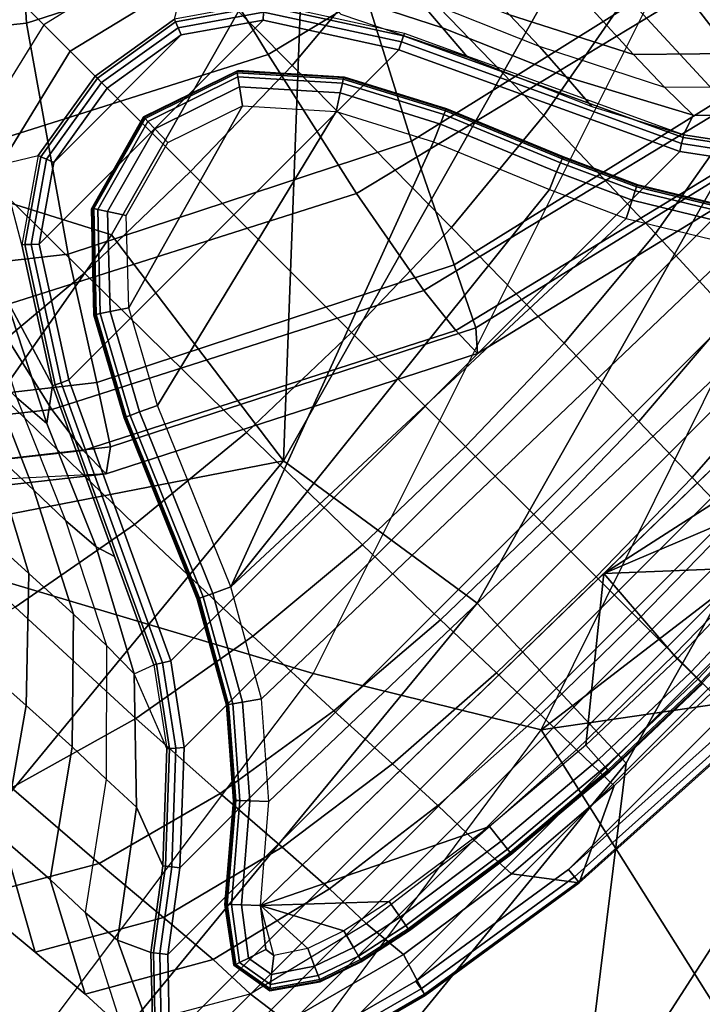
# Model space of a CAD drawing. Units: inches. Extents: x -21.6 to 13.9, y -16.3 to 16.3.
# Drawn here: x 10.7 to 11.5, y -11.9 to -10.8 of the extents above; entities that cross this region are included whole.
import ezdxf

# ---------------------------------------------------------------- set-up
doc = ezdxf.new("R2010")
doc.units = ezdxf.units.IN
doc.header["$MEASUREMENT"] = 0
for name, color, linetype in [('SEAT-BASE', 5, 'Continuous'), ('SEAT-CUSHION', 5, 'Continuous'), ('SEAT-GLIDE', 5, 'Continuous'), ('SEAT-OUTERSHELL', 5, 'Continuous'), ('SEAT-SHELL', 5, 'Continuous')]:
    doc.layers.add(name, color=color, linetype=linetype)

msp = doc.modelspace()

# ---------------------------------------------------------------- linework, layer by layer
at = {"layer": 'SEAT-BASE'}
for points in [[(10.9551, -10.4776, 2.8766), (10.8445, -10.6047, 2.8899), (11.0598, -10.8222, 2.7439), (11.1669, -10.694, 2.7306)], [(11.2637, -10.5581, 2.7048), (11.1669, -10.694, 2.7306), (11.3458, -10.8793, 2.5126), (11.4399, -10.7436, 2.4882)], [(10.8445, -10.6047, 2.8899), (10.727, -10.7257, 2.8934), (10.9442, -10.9429, 2.7472), (11.0598, -10.8222, 2.7439)], [(11.5194, -10.5999, 2.4486), (11.4399, -10.7436, 2.4882), (11.5664, -10.8808, 2.207), (11.6453, -10.7394, 2.1713)], [(10.7473, -10.746, 0.8753), (10.8769, -10.6648, 0.8883), (10.9071, -10.6957, 0.6704), (10.7775, -10.7762, 0.6601)], [(10.9071, -10.6957, 0.6704), (10.7775, -10.7762, 0.6601), (10.8074, -10.8061, 0.4074), (10.9364, -10.7271, 0.4128)], [(11.1669, -10.694, 2.7306), (11.0598, -10.8222, 2.7439), (11.2409, -11.0066, 2.5249), (11.3458, -10.8793, 2.5126)], [(11.2014, -10.7449, 0.7372), (11.0576, -10.6996, 0.7019), (11.0869, -10.7326, 0.429), (11.2308, -10.7796, 0.4468)], [(11.1686, -10.7107, 0.9731), (11.3067, -10.7648, 1.0233), (11.3411, -10.8006, 0.7753), (11.2014, -10.7449, 0.7372)], [(11.2619, -10.7164, 1.2782), (11.4013, -10.7589, 1.3438), (11.4478, -10.8099, 1.075), (11.3067, -10.7648, 1.0233)], [(10.8235, -11.0585, 2.7439), (10.9442, -10.9429, 2.7472), (10.727, -10.7257, 2.8934), (10.606, -10.8433, 2.8899)], [(10.9364, -10.7271, 0.4128), (10.8074, -10.8061, 0.4074), (10.8357, -10.8344, 0.1544), (10.9258, -10.7697, 0.1546)], [(11.2308, -10.7796, 0.4468), (11.0869, -10.7326, 0.429), (11.1149, -10.7641, 0.1558), (11.2589, -10.8129, 0.1561)], [(10.7775, -10.7762, 0.6601), (10.697, -10.9058, 0.6704), (10.6661, -10.8756, 0.8883), (10.7473, -10.746, 0.8753)], [(11.0275, -10.7512, 0.1553), (10.9258, -10.7697, 0.1546), (10.9272, -10.7728, 0.146), (11.0274, -10.7545, 0.1464)], [(11.1873, -10.7858, 0.156), (11.0275, -10.7512, 0.1553), (11.0274, -10.7545, 0.1464), (11.1863, -10.7887, 0.1468)], [(11.3411, -10.8006, 0.7753), (11.2014, -10.7449, 0.7372), (11.2308, -10.7796, 0.4468), (11.3713, -10.8354, 0.4659)], [(11.4399, -10.7436, 2.4882), (11.3458, -10.8793, 2.5126), (11.4728, -11.0136, 2.2289), (11.5664, -10.8808, 2.207)], [(11.0274, -10.7545, 0.1464), (10.9272, -10.7728, 0.146), (10.93, -10.7793, 0.14), (11.0272, -10.7616, 0.1401)], [(11.0272, -10.7616, 0.1401), (10.93, -10.7793, 0.14), (10.9336, -10.7875, 0.1378), (11.0269, -10.7708, 0.1378)], [(11.1839, -10.7955, 0.1402), (11.0272, -10.7616, 0.1401), (11.0269, -10.7708, 0.1378), (11.1809, -10.8044, 0.1378)], [(11.1863, -10.7887, 0.1468), (11.0274, -10.7545, 0.1464), (11.0272, -10.7616, 0.1401), (11.1839, -10.7955, 0.1402)], [(11.4013, -10.7589, 1.3438), (11.5516, -10.7558, 1.3979), (11.5987, -10.8083, 1.1164), (11.4478, -10.8099, 1.075)], [(10.7721, -11.0256, 0.1378), (10.8058, -11.18, 0.1378), (11.1809, -10.8044, 0.1378), (11.0269, -10.7708, 0.1378)], [(10.7887, -10.9325, 0.1378), (10.7721, -11.0256, 0.1378), (11.0269, -10.7708, 0.1378), (10.9336, -10.7875, 0.1378)], [(10.9258, -10.7697, 0.1546), (10.8357, -10.8344, 0.1544), (10.8382, -10.8369, 0.1459), (10.9272, -10.7728, 0.146)], [(10.9272, -10.7728, 0.146), (10.8382, -10.8369, 0.1459), (10.8431, -10.8418, 0.1399), (10.93, -10.7793, 0.14)], [(11.3067, -10.7648, 1.0233), (11.4478, -10.8099, 1.075), (11.4835, -10.8473, 0.8139), (11.3411, -10.8006, 0.7753)], [(10.7284, -10.9351, 0.4128), (10.8074, -10.8061, 0.4074), (10.7775, -10.7762, 0.6601), (10.697, -10.9058, 0.6704)], [(10.93, -10.7793, 0.14), (10.8431, -10.8418, 0.1399), (10.8495, -10.8482, 0.1378), (10.9336, -10.7875, 0.1378)], [(11.3713, -10.8354, 0.4659), (11.2308, -10.7796, 0.4468), (11.2589, -10.8129, 0.1561), (11.4003, -10.8691, 0.1562)], [(10.8495, -10.8482, 0.1378), (10.7887, -10.9325, 0.1378), (10.9336, -10.7875, 0.1378)], [(11.5025, -10.911, 0.1402), (11.1839, -10.7955, 0.1402), (11.1809, -10.8044, 0.1378), (11.5003, -10.9202, 0.1378)], [(11.5041, -10.9041, 0.1469), (11.1863, -10.7887, 0.1468), (11.1839, -10.7955, 0.1402), (11.5025, -10.911, 0.1402)], [(11.5048, -10.9011, 0.1563), (11.1873, -10.7858, 0.156), (11.1863, -10.7887, 0.1468), (11.5041, -10.9041, 0.1469)], [(10.7709, -10.9247, 0.1546), (10.8357, -10.8344, 0.1544), (10.8074, -10.8061, 0.4074), (10.7284, -10.9351, 0.4128)], [(10.8058, -11.18, 0.1378), (10.9216, -11.4994, 0.1378), (11.5003, -10.9202, 0.1378), (11.1809, -10.8044, 0.1378)], [(11.4835, -10.8473, 0.8139), (11.3411, -10.8006, 0.7753), (11.3713, -10.8354, 0.4659), (11.5157, -10.8789, 0.4852)], [(11.4478, -10.8099, 1.075), (11.5987, -10.8083, 1.1164), (11.6353, -10.847, 0.842), (11.4835, -10.8473, 0.8139)], [(11.0598, -10.8222, 2.7439), (10.9442, -10.9429, 2.7472), (11.1273, -11.126, 2.5279), (11.2409, -11.0066, 2.5249)], [(10.8357, -10.8344, 0.1544), (10.7709, -10.9247, 0.1546), (10.7741, -10.9261, 0.146), (10.8382, -10.8369, 0.1459)], [(10.8382, -10.8369, 0.1459), (10.7741, -10.9261, 0.146), (10.7805, -10.9289, 0.14), (10.8431, -10.8418, 0.1399)], [(11.5157, -10.8789, 0.4852), (11.3713, -10.8354, 0.4659), (11.4003, -10.8691, 0.1562), (11.5048, -10.9011, 0.1563)], [(10.6953, -11.1656, 2.7306), (10.8235, -11.0585, 2.7439), (10.606, -10.8433, 2.8899), (10.4789, -10.9538, 2.8766)], [(10.8431, -10.8418, 0.1399), (10.7805, -10.9289, 0.14), (10.7887, -10.9325, 0.1378), (10.8495, -10.8482, 0.1378)], [(11.6353, -10.847, 0.842), (11.4835, -10.8473, 0.8139), (11.5157, -10.8789, 0.4852), (11.6673, -10.8814, 0.4989)], [(11.3458, -10.8793, 2.5126), (11.2409, -11.0066, 2.5249), (11.3689, -11.1383, 2.2395), (11.4728, -11.0136, 2.2289)], [(11.5664, -10.8808, 2.207), (11.4728, -11.0136, 2.2289), (11.5576, -11.1057, 1.9138), (11.6517, -10.9767, 1.8947)], [(11.6673, -10.8814, 0.4989), (11.5157, -10.8789, 0.4852), (11.5048, -10.9011, 0.1563), (11.6009, -10.9159, 0.1561)], [(11.6007, -10.919, 0.1468), (11.5041, -10.9041, 0.1469), (11.5025, -10.911, 0.1402), (11.6002, -10.9261, 0.1402)], [(11.6009, -10.9159, 0.1561), (11.5048, -10.9011, 0.1563), (11.5041, -10.9041, 0.1469), (11.6007, -10.919, 0.1468)], [(10.9201, -11.9305, 0.1378), (11.9318, -10.9188, 0.1378), (11.8348, -10.9171, 0.1378), (10.9184, -11.8335, 0.1378)], [(10.9184, -11.8335, 0.1378), (11.8348, -10.9171, 0.1378), (11.7366, -10.9306, 0.1378), (10.932, -11.7349, 0.1378)], [(11.9526, -10.9381, 0.1378), (11.9318, -10.9188, 0.1378), (10.9201, -11.9305, 0.1378), (10.9394, -11.9513, 0.1378)], [(11.6002, -10.9261, 0.1402), (11.5025, -10.911, 0.1402), (11.5003, -10.9202, 0.1378), (11.5996, -10.9355, 0.1378)], [(10.7709, -10.9247, 0.1546), (10.7709, -10.9247, 0.1546), (10.7525, -11.0262, 0.1553), (10.7284, -10.9351, 0.4128)], [(10.7709, -10.9247, 0.1546), (10.7525, -11.0262, 0.1553), (10.7558, -11.0261, 0.1464), (10.7741, -10.9261, 0.146)], [(10.7741, -10.9261, 0.146), (10.7558, -11.0261, 0.1464), (10.7629, -11.0259, 0.1401), (10.7805, -10.9289, 0.14)], [(10.7805, -10.9289, 0.14), (10.7629, -11.0259, 0.1401), (10.7721, -11.0256, 0.1378), (10.7887, -10.9325, 0.1378)], [(11.5003, -10.9202, 0.1378), (10.9216, -11.4994, 0.1378), (10.9368, -11.5981, 0.1378), (11.5996, -10.9355, 0.1378)], [(10.9368, -11.5981, 0.1378), (10.932, -11.7349, 0.1378), (11.7366, -10.9306, 0.1378), (11.5996, -10.9355, 0.1378)], [(10.7873, -11.1864, 0.156), (10.7525, -11.0262, 0.1553), (10.7284, -10.9351, 0.4128), (10.7339, -11.0857, 0.429)], [(10.9775, -11.9547, 0.1378), (11.956, -10.9762, 0.1378), (11.9526, -10.9381, 0.1378), (10.9394, -11.9513, 0.1378)], [(11.0079, -11.2396, 2.5249), (11.1273, -11.126, 2.5279), (10.9442, -10.9429, 2.7472), (10.8235, -11.0585, 2.7439)], [(11.0237, -11.946, 0.1378), (11.9473, -11.0224, 0.1378), (11.956, -10.9762, 0.1378), (10.9775, -11.9547, 0.1378)], [(11.2409, -11.0066, 2.5249), (11.1273, -11.126, 2.5279), (11.2569, -11.2556, 2.2418), (11.3689, -11.1383, 2.2395)], [(11.4728, -11.0136, 2.2289), (11.3689, -11.1383, 2.2395), (11.454, -11.2271, 1.9226), (11.5576, -11.1057, 1.9138)], [(10.7525, -11.0262, 0.1553), (10.7873, -11.1864, 0.156), (10.7902, -11.1854, 0.1468), (10.7558, -11.0261, 0.1464)], [(10.7558, -11.0261, 0.1464), (10.7902, -11.1854, 0.1468), (10.7969, -11.1831, 0.1402), (10.7629, -11.0259, 0.1401)], [(10.7629, -11.0259, 0.1401), (10.7969, -11.1831, 0.1402), (10.8058, -11.18, 0.1378), (10.7721, -11.0256, 0.1378)], [(11.1371, -11.9004, 0.1378), (11.9021, -11.135, 0.1378), (11.9473, -11.0224, 0.1378), (11.0237, -11.946, 0.1378)], [(10.8805, -11.3445, 2.5126), (11.0079, -11.2396, 2.5249), (10.8235, -11.0585, 2.7439), (10.6953, -11.1656, 2.7306)], [(10.7809, -11.2295, 0.4468), (10.7339, -11.0857, 0.429), (10.7009, -11.0563, 0.7019), (10.7462, -11.2001, 0.7372)], [(10.7873, -11.1864, 0.156), (10.7873, -11.1864, 0.156), (10.7339, -11.0857, 0.429), (10.7809, -11.2295, 0.4468)], [(11.5576, -11.1057, 1.9138), (11.454, -11.2271, 1.9226), (11.5146, -11.2909, 1.5942), (11.6181, -11.1724, 1.5877)], [(10.712, -11.1673, 0.9731), (10.7661, -11.3054, 1.0233), (10.7177, -11.2606, 1.2782), (10.6664, -11.1252, 1.2137)], [(11.1396, -11.3676, 2.2395), (11.2569, -11.2556, 2.2418), (11.1273, -11.126, 2.5279), (11.0079, -11.2396, 2.5249)], [(11.865, -11.1991, 0.1378), (11.9021, -11.135, 0.1378), (11.1371, -11.9004, 0.1378), (11.2004, -11.8637, 0.1378)], [(11.3689, -11.1383, 2.2395), (11.2569, -11.2556, 2.2418), (11.3434, -11.3422, 1.9241), (11.454, -11.2271, 1.9226)], [(10.7449, -11.4386, 2.4882), (10.8805, -11.3445, 2.5126), (10.6953, -11.1656, 2.7306), (10.5594, -11.2624, 2.7048)], [(10.7462, -11.2001, 0.7372), (10.8019, -11.3398, 0.7753), (10.7661, -11.3054, 1.0233), (10.712, -11.1673, 0.9731)], [(11.6181, -11.1724, 1.5877), (11.5146, -11.2909, 1.5942), (11.562, -11.3406, 1.2616), (11.6653, -11.2242, 1.2584)], [(10.8578, -11.3808, 0.1562), (10.7873, -11.1864, 0.156), (10.7809, -11.2295, 0.4468), (10.8367, -11.37, 0.4659)], [(10.7873, -11.1864, 0.156), (10.9025, -11.5039, 0.1563), (10.9054, -11.5032, 0.1469), (10.7902, -11.1854, 0.1468)], [(10.7902, -11.1854, 0.1468), (10.9054, -11.5032, 0.1469), (10.9124, -11.5016, 0.1402), (10.7969, -11.1831, 0.1402)], [(10.7969, -11.1831, 0.1402), (10.9124, -11.5016, 0.1402), (10.9216, -11.4994, 0.1378), (10.8058, -11.18, 0.1378)], [(11.865, -11.1991, 0.1378), (11.2004, -11.8637, 0.1378), (11.374, -11.7369, 0.1378), (11.7382, -11.3727, 0.1378)], [(10.7177, -11.2606, 1.2782), (10.7602, -11.4, 1.3438), (10.6924, -11.3386, 1.6142), (10.6533, -11.2014, 1.534)], [(10.8367, -11.37, 0.4659), (10.7809, -11.2295, 0.4468), (10.7462, -11.2001, 0.7372), (10.8019, -11.3398, 0.7753)], [(11.454, -11.2271, 1.9226), (11.3434, -11.3422, 1.9241), (11.4052, -11.404, 1.5949), (11.5146, -11.2909, 1.5942)], [(11.0149, -11.4716, 2.2289), (11.1396, -11.3676, 2.2395), (11.0079, -11.2396, 2.5249), (10.8805, -11.3445, 2.5126)], [(11.2284, -11.4527, 1.9226), (11.3434, -11.3422, 1.9241), (11.2569, -11.2556, 2.2418), (11.1396, -11.3676, 2.2395)], [(10.7661, -11.3054, 1.0233), (10.8112, -11.4465, 1.075), (10.7602, -11.4, 1.3438), (10.7177, -11.2606, 1.2782)], [(11.5146, -11.2909, 1.5942), (11.4052, -11.404, 1.5949), (11.4536, -11.4523, 1.2611), (11.562, -11.3406, 1.2616)], [(10.8019, -11.3398, 0.7753), (10.8486, -11.4822, 0.8139), (10.8112, -11.4465, 1.075), (10.7661, -11.3054, 1.0233)], [(10.7602, -11.4, 1.3438), (10.7571, -11.5503, 1.3979), (10.6876, -11.4884, 1.6809), (10.6924, -11.3386, 1.6142)], [(10.8821, -11.5652, 2.207), (11.0149, -11.4716, 2.2289), (10.8805, -11.3445, 2.5126), (10.7449, -11.4386, 2.4882)], [(10.8802, -11.5144, 0.4852), (10.8367, -11.37, 0.4659), (10.8019, -11.3398, 0.7753), (10.8486, -11.4822, 0.8139)], [(11.2922, -11.5133, 1.5942), (11.4052, -11.404, 1.5949), (11.3434, -11.3422, 1.9241), (11.2284, -11.4527, 1.9226)], [(11.562, -11.3406, 1.2616), (11.4536, -11.4523, 1.2611), (11.4941, -11.4928, 0.9252), (11.6021, -11.3815, 0.9275)], [(11.107, -11.5564, 1.9138), (11.2284, -11.4527, 1.9226), (11.1396, -11.3676, 2.2395), (11.0149, -11.4716, 2.2289)], [(10.9025, -11.5039, 0.1563), (10.8578, -11.3808, 0.1562), (10.8367, -11.37, 0.4659), (10.8802, -11.5144, 0.4852)], [(11.7382, -11.3727, 0.1378), (11.566, -11.5647, 0.1378), (11.374, -11.7369, 0.1378)], [(11.4941, -11.4928, 0.9252), (11.6021, -11.3815, 0.9275), (11.643, -11.4245, 0.544), (11.5369, -11.5356, 0.5429)], [(10.8112, -11.4465, 1.075), (10.8096, -11.5974, 1.1164), (10.7571, -11.5503, 1.3979), (10.7602, -11.4, 1.3438)], [(11.3419, -11.5607, 1.2616), (11.4536, -11.4523, 1.2611), (11.4052, -11.404, 1.5949), (11.2922, -11.5133, 1.5942)], [(10.7407, -11.644, 2.1713), (10.8821, -11.5652, 2.207), (10.7449, -11.4386, 2.4882), (10.6012, -11.5181, 2.4486)], [(10.8486, -11.4822, 0.8139), (10.8483, -11.634, 0.842), (10.8096, -11.5974, 1.1164), (10.8112, -11.4465, 1.075)], [(11.1737, -11.6168, 1.5877), (11.2922, -11.5133, 1.5942), (11.2284, -11.4527, 1.9226), (11.107, -11.5564, 1.9138)], [(11.3828, -11.6008, 0.9275), (11.4941, -11.4928, 0.9252), (11.4536, -11.4523, 1.2611), (11.3419, -11.5607, 1.2616)], [(10.978, -11.6504, 1.8947), (11.107, -11.5564, 1.9138), (11.0149, -11.4716, 2.2289), (10.8821, -11.5652, 2.207)], [(10.7571, -11.5503, 1.3979), (10.7308, -11.7015, 1.4446), (10.66, -11.6403, 1.7384), (10.6876, -11.4884, 1.6809)], [(10.8827, -11.666, 0.4989), (10.8802, -11.5144, 0.4852), (10.8486, -11.4822, 0.8139), (10.8483, -11.634, 0.842)], [(10.9054, -11.5032, 0.1469), (10.9202, -11.5992, 0.1468), (10.9274, -11.5987, 0.1402), (10.9124, -11.5016, 0.1402)], [(10.9124, -11.5016, 0.1402), (10.9274, -11.5987, 0.1402), (10.9368, -11.5981, 0.1378), (10.9216, -11.4994, 0.1378)], [(11.5369, -11.5356, 0.5429), (11.4258, -11.6417, 0.544), (11.3828, -11.6008, 0.9275), (11.4941, -11.4928, 0.9252)], [(10.9025, -11.5039, 0.1563), (10.9025, -11.5039, 0.1563), (10.9172, -11.5994, 0.1561), (10.8802, -11.5144, 0.4852)], [(10.9025, -11.5039, 0.1563), (10.9172, -11.5994, 0.1561), (10.9202, -11.5992, 0.1468), (10.9054, -11.5032, 0.1469)], [(11.2254, -11.664, 1.2584), (11.3419, -11.5607, 1.2616), (11.2922, -11.5133, 1.5942), (11.1737, -11.6168, 1.5877)], [(10.9125, -11.7325, 0.1556), (10.9172, -11.5994, 0.1561), (10.8802, -11.5144, 0.4852), (10.8827, -11.666, 0.4989)], [(11.5797, -11.5784, 0.1606), (11.3862, -11.7521, 0.1603), (11.4258, -11.6417, 0.544), (11.5369, -11.5356, 0.5429)], [(10.8096, -11.5974, 1.1164), (10.7844, -11.7484, 1.1514), (10.7308, -11.7015, 1.4446), (10.7571, -11.5503, 1.3979)], [(11.0482, -11.7114, 1.5721), (11.1737, -11.6168, 1.5877), (11.107, -11.5564, 1.9138), (10.978, -11.6504, 1.8947)], [(10.8401, -11.7299, 1.8632), (10.978, -11.6504, 1.8947), (10.8821, -11.5652, 2.207), (10.7407, -11.644, 2.1713)], [(11.2668, -11.7036, 0.929), (11.3828, -11.6008, 0.9275), (11.3419, -11.5607, 1.2616), (11.2254, -11.664, 1.2584)], [(11.3807, -11.7452, 0.1409), (11.5735, -11.5722, 0.141), (11.566, -11.5647, 0.1378), (11.374, -11.7369, 0.1378)], [(11.3853, -11.7509, 0.1493), (11.5787, -11.5774, 0.1495), (11.5735, -11.5722, 0.141), (11.3807, -11.7452, 0.1409)], [(11.3862, -11.7521, 0.1603), (11.5797, -11.5784, 0.1606), (11.5787, -11.5774, 0.1495), (11.3853, -11.7509, 0.1493)], [(10.8483, -11.634, 0.842), (10.8242, -11.7856, 0.864), (10.7844, -11.7484, 1.1514), (10.8096, -11.5974, 1.1164)], [(10.9172, -11.5994, 0.1561), (10.9125, -11.7325, 0.1556), (10.9157, -11.7329, 0.1466), (10.9202, -11.5992, 0.1468)], [(10.9202, -11.5992, 0.1468), (10.9157, -11.7329, 0.1466), (10.9228, -11.7337, 0.1401), (10.9274, -11.5987, 0.1402)], [(10.9274, -11.5987, 0.1402), (10.9228, -11.7337, 0.1401), (10.932, -11.7349, 0.1378), (10.9368, -11.5981, 0.1378)], [(11.4258, -11.6417, 0.544), (11.3092, -11.7416, 0.5446), (11.2668, -11.7036, 0.929), (11.3828, -11.6008, 0.9275)], [(11.1022, -11.7589, 1.2478), (11.2254, -11.664, 1.2584), (11.1737, -11.6168, 1.5877), (11.0482, -11.7114, 1.5721)], [(10.861, -11.8172, 0.5099), (10.8827, -11.666, 0.4989), (10.8483, -11.634, 0.842), (10.8242, -11.7856, 0.864)], [(10.6929, -11.769, 1.8074), (10.8401, -11.7299, 1.8632), (10.7407, -11.644, 2.1713), (10.5923, -11.6829, 2.1068)], [(10.7308, -11.7015, 1.4446), (10.7676, -11.831, 1.4988), (10.6929, -11.769, 1.8074), (10.66, -11.6403, 1.7384)], [(11.3862, -11.7521, 0.1603), (11.3862, -11.7521, 0.1603), (11.3092, -11.7416, 0.5446), (11.4258, -11.6417, 0.544)], [(10.9136, -11.7915, 1.5455), (11.0482, -11.7114, 1.5721), (10.978, -11.6504, 1.8947), (10.8401, -11.7299, 1.8632)], [(10.899, -11.8312, 0.1555), (10.9125, -11.7325, 0.1556), (10.8827, -11.666, 0.4989), (10.861, -11.8172, 0.5099)], [(11.144, -11.7982, 0.9256), (11.2668, -11.7036, 0.929), (11.2254, -11.664, 1.2584), (11.1022, -11.7589, 1.2478)], [(10.7844, -11.7484, 1.1514), (10.8243, -11.8788, 1.1912), (10.7676, -11.831, 1.4988), (10.7308, -11.7015, 1.4446)], [(11.3092, -11.7416, 0.5446), (11.1862, -11.8335, 0.5428), (11.144, -11.7982, 0.9256), (11.2668, -11.7036, 0.929)], [(10.9697, -11.8392, 1.2279), (11.1022, -11.7589, 1.2478), (11.0482, -11.7114, 1.5721), (10.9136, -11.7915, 1.5455)], [(10.7676, -11.831, 1.4988), (10.9136, -11.7915, 1.5455), (10.8401, -11.7299, 1.8632), (10.6929, -11.769, 1.8074)], [(10.9125, -11.7325, 0.1556), (10.899, -11.8312, 0.1555), (10.9022, -11.8316, 0.1465), (10.9157, -11.7329, 0.1466)], [(10.9157, -11.7329, 0.1466), (10.9022, -11.8316, 0.1465), (10.9092, -11.8324, 0.1401), (10.9228, -11.7337, 0.1401)], [(10.9228, -11.7337, 0.1401), (10.9092, -11.8324, 0.1401), (10.9184, -11.8335, 0.1378), (10.932, -11.7349, 0.1378)], [(11.2062, -11.8726, 0.1409), (11.3807, -11.7452, 0.1409), (11.374, -11.7369, 0.1378), (11.2004, -11.8637, 0.1378)], [(10.8242, -11.7856, 0.864), (10.866, -11.917, 0.89), (10.8243, -11.8788, 1.1912), (10.7844, -11.7484, 1.1514)], [(11.3862, -11.7521, 0.1603), (11.2111, -11.88, 0.16), (11.1862, -11.8335, 0.5428), (11.3092, -11.7416, 0.5446)], [(11.2102, -11.8786, 0.1491), (11.3853, -11.7509, 0.1493), (11.3807, -11.7452, 0.1409), (11.2062, -11.8726, 0.1409)], [(11.0118, -11.8781, 0.915), (11.144, -11.7982, 0.9256), (11.1022, -11.7589, 1.2478), (10.9697, -11.8392, 1.2279)], [(11.2111, -11.88, 0.16), (11.3862, -11.7521, 0.1603), (11.3853, -11.7509, 0.1493), (11.2102, -11.8786, 0.1491)], [(10.8243, -11.8788, 1.1912), (10.9697, -11.8392, 1.2279), (10.9136, -11.7915, 1.5455), (10.7676, -11.831, 1.4988)], [(10.9072, -11.9456, 0.5243), (10.861, -11.8172, 0.5099), (10.8242, -11.7856, 0.864), (10.866, -11.917, 0.89)], [(11.1862, -11.8335, 0.5428), (11.0536, -11.91, 0.5374), (11.0118, -11.8781, 0.915), (11.144, -11.7982, 0.9256)], [(10.9016, -11.9372, 0.1563), (10.899, -11.8312, 0.1555), (10.861, -11.8172, 0.5099), (10.9072, -11.9456, 0.5243)], [(10.899, -11.8312, 0.1555), (10.9016, -11.9372, 0.1563), (10.9044, -11.9362, 0.147), (10.9022, -11.8316, 0.1465)], [(10.9022, -11.8316, 0.1465), (10.9044, -11.9362, 0.147), (10.9112, -11.9337, 0.1402), (10.9092, -11.8324, 0.1401)], [(10.9092, -11.8324, 0.1401), (10.9112, -11.9337, 0.1402), (10.9201, -11.9305, 0.1378), (10.9184, -11.8335, 0.1378)], [(11.2111, -11.88, 0.16), (11.1461, -11.9178, 0.1598), (11.0536, -11.91, 0.5374), (11.1862, -11.8335, 0.5428)], [(10.866, -11.917, 0.89), (11.0118, -11.8781, 0.915), (10.9697, -11.8392, 1.2279), (10.8243, -11.8788, 1.1912)], [(11.1419, -11.9097, 0.1408), (11.2062, -11.8726, 0.1409), (11.2004, -11.8637, 0.1378), (11.1371, -11.9004, 0.1378)], [(11.0536, -11.91, 0.5374), (10.9072, -11.9456, 0.5243), (10.866, -11.917, 0.89), (11.0118, -11.8781, 0.915)], [(11.1453, -11.9162, 0.149), (11.2102, -11.8786, 0.1491), (11.2062, -11.8726, 0.1409), (11.1419, -11.9097, 0.1408)], [(11.1461, -11.9178, 0.1598), (11.2111, -11.88, 0.16), (11.2102, -11.8786, 0.1491), (11.1453, -11.9162, 0.149)]]:
    msp.add_3dface(points, dxfattribs=at)
at = {"layer": 'SEAT-CUSHION'}
for points in [[(10.7578, -10.7741, 14.4706), (10.7334, -10.3633, 14.2516), (11.0385, -10.292, 14.304), (11.1174, -10.6582, 14.5163)], [(10.874, -10.5504, 16.2547), (11.0326, -10.8097, 16.1724), (11.399, -10.5885, 16.1852), (11.2268, -10.3393, 16.2669)], [(10.3524, -10.8163, 14.3982), (10.3514, -10.6223, 14.2863), (10.7334, -10.3633, 14.2516), (10.7578, -10.7741, 14.4706)], [(11.5077, -10.7407, 16.0751), (11.5898, -10.8476, 15.8745), (11.9287, -10.5097, 15.8518), (11.841, -10.4081, 16.0524)], [(11.1953, -10.9084, 14.7414), (11.1174, -10.6582, 14.5163), (11.4356, -10.4593, 14.5323), (11.544, -10.6905, 14.7573)], [(10.4793, -10.6738, 16.2127), (10.6235, -10.9391, 16.1282), (11.0326, -10.8097, 16.1724), (10.874, -10.5504, 16.2547)], [(11.0326, -10.8097, 16.1724), (11.1328, -10.9678, 16.0617), (11.5077, -10.7407, 16.0751), (11.399, -10.5885, 16.1852)], [(10.805, -11.0368, 14.695), (10.7578, -10.7741, 14.4706), (11.1174, -10.6582, 14.5163), (11.1953, -10.9084, 14.7414)], [(11.244, -11.0492, 14.9588), (11.1953, -10.9084, 14.7414), (11.544, -10.6905, 14.7573), (11.6083, -10.8228, 14.9749)], [(11.1328, -10.9678, 16.0617), (11.2094, -11.0784, 15.8603), (11.5898, -10.8476, 15.8745), (11.5077, -10.7407, 16.0751)], [(10.3708, -11.0862, 14.6209), (10.3524, -10.8163, 14.3982), (10.7578, -10.7741, 14.4706), (10.805, -11.0368, 14.695)], [(10.6235, -10.9391, 16.1282), (10.7152, -11.1008, 16.0159), (11.1328, -10.9678, 16.0617), (11.0326, -10.8097, 16.1724)], [(11.2684, -11.1206, 15.1564), (11.244, -11.0492, 14.9588), (11.6083, -10.8228, 14.9749), (11.6411, -10.8906, 15.1726)], [(11.2094, -11.0784, 15.8603), (11.2459, -11.1238, 15.6409), (11.6272, -10.892, 15.656), (11.5898, -10.8476, 15.8745)], [(11.2459, -11.1238, 15.6409), (11.2704, -11.1501, 15.413), (11.6497, -10.918, 15.4288), (11.6272, -10.892, 15.656)], [(11.2704, -11.1501, 15.413), (11.2684, -11.1206, 15.1564), (11.6411, -10.8906, 15.1726), (11.6497, -10.918, 15.4288)], [(10.8375, -11.1828, 14.9108), (10.805, -11.0368, 14.695), (11.1953, -10.9084, 14.7414), (11.244, -11.0492, 14.9588)], [(10.7152, -11.1008, 16.0159), (10.7864, -11.2138, 15.8129), (11.2094, -11.0784, 15.8603), (11.1328, -10.9678, 16.0617)], [(10.3875, -11.2348, 14.8341), (10.3708, -11.0862, 14.6209), (10.805, -11.0368, 14.695), (10.8375, -11.1828, 14.9108)], [(10.8533, -11.2561, 15.1073), (10.8375, -11.1828, 14.9108), (11.244, -11.0492, 14.9588), (11.2684, -11.1206, 15.1564)], [(10.7864, -11.2138, 15.8129), (10.8221, -11.2601, 15.5923), (11.2459, -11.1238, 15.6409), (11.2094, -11.0784, 15.8603)], [(10.2538, -11.1513, 15.941), (10.3198, -11.2655, 15.7358), (10.7864, -11.2138, 15.8129), (10.7152, -11.1008, 16.0159)], [(10.8484, -11.2867, 15.3635), (10.8533, -11.2561, 15.1073), (11.2684, -11.1206, 15.1564), (11.2704, -11.1501, 15.413)], [(10.8221, -11.2601, 15.5923), (10.8484, -11.2867, 15.3635), (11.2704, -11.1501, 15.413), (11.2459, -11.1238, 15.6409)], [(10.3943, -11.3087, 15.0286), (10.3875, -11.2348, 14.8341), (10.8375, -11.1828, 14.9108), (10.8533, -11.2561, 15.1073)], [(10.3198, -11.2655, 15.7358), (10.3548, -11.3124, 15.5138), (10.8221, -11.2601, 15.5923), (10.7864, -11.2138, 15.8129)], [(10.3827, -11.3394, 15.2842), (10.3943, -11.3087, 15.0286), (10.8533, -11.2561, 15.1073), (10.8484, -11.2867, 15.3635)], [(10.3548, -11.3124, 15.5138), (10.3827, -11.3394, 15.2842), (10.8484, -11.2867, 15.3635), (10.8484, -11.2867, 15.6188)]]:
    msp.add_3dface(points, dxfattribs=at)
at = {"layer": 'SEAT-GLIDE'}
for points in [[(10.9982, -10.828, 0.0781), (10.9982, -10.828, 0.1378), (10.8906, -10.8808, 0.1378), (10.8906, -10.8808, 0.0781)], [(10.8925, -10.8825, 0.0539), (10.9971, -10.8307, 0.0539), (10.9969, -10.8293, 0.0781), (10.8914, -10.8814, 0.0781)], [(10.9971, -10.8307, 0.0539), (11.1178, -10.8378, 0.0539), (11.1181, -10.8363, 0.0781), (10.9969, -10.8293, 0.0781)], [(11.1192, -10.8355, 0.1378), (11.1192, -10.8355, 0.0781), (10.9982, -10.828, 0.0781), (10.9982, -10.828, 0.1378)], [(10.8957, -10.886, 0.0302), (10.9979, -10.8354, 0.0302), (10.9971, -10.8307, 0.0539), (10.8925, -10.8825, 0.0539)], [(10.9036, -10.8943, 0.0091), (10.9997, -10.8467, 0.0091), (10.9979, -10.8354, 0.0302), (10.8957, -10.886, 0.0302)], [(10.9979, -10.8354, 0.0302), (11.1168, -10.8424, 0.0302), (11.1178, -10.8378, 0.0539), (10.9971, -10.8307, 0.0539)], [(10.9997, -10.8467, 0.0091), (11.1143, -10.8536, 0.0091), (11.1168, -10.8424, 0.0302), (10.9979, -10.8354, 0.0302)], [(11.1168, -10.8424, 0.0302), (11.2323, -10.8782, 0.0302), (11.234, -10.8738, 0.0539), (11.1178, -10.8378, 0.0539)], [(11.1178, -10.8378, 0.0539), (11.234, -10.8738, 0.0539), (11.2345, -10.8724, 0.0781), (11.1181, -10.8363, 0.0781)], [(11.2354, -10.8716, 0.1378), (11.2354, -10.8716, 0.0781), (11.1192, -10.8355, 0.0781), (11.1192, -10.8355, 0.1378)], [(10.9185, -10.91, 0), (11.0031, -10.8681, 0), (10.9997, -10.8467, 0.0091), (10.9036, -10.8943, 0.0091)], [(11.0031, -10.8681, 0), (11.1096, -10.8748, 0), (11.1143, -10.8536, 0.0091), (10.9997, -10.8467, 0.0091)], [(11.1143, -10.8536, 0.0091), (11.2282, -10.8889, 0.0091), (11.2323, -10.8782, 0.0302), (11.1168, -10.8424, 0.0302)], [(11.1096, -10.8748, 0), (11.2205, -10.9091, 0), (11.2282, -10.8889, 0.0091), (11.1143, -10.8536, 0.0091)], [(10.8739, -11.0981, 0), (10.8711, -10.993, 0), (10.9185, -10.91, 0), (11.0031, -10.8681, 0)], [(10.9066, -11.2089, 0), (10.8739, -11.0981, 0), (11.0031, -10.8681, 0), (11.1096, -10.8748, 0)], [(11.1096, -10.8748, 0), (11.2205, -10.9091, 0), (10.9898, -11.4155, 0), (10.9066, -11.2089, 0)], [(11.2323, -10.8782, 0.0302), (11.3648, -10.9329, 0.0302), (11.3666, -10.9285, 0.0539), (11.234, -10.8738, 0.0539)], [(11.234, -10.8738, 0.0539), (11.3666, -10.9285, 0.0539), (11.3671, -10.9271, 0.0781), (11.2345, -10.8724, 0.0781)], [(11.3681, -10.9263, 0.1378), (11.3681, -10.9263, 0.0781), (11.2354, -10.8716, 0.0781), (11.2354, -10.8716, 0.1378)], [(10.8906, -10.8808, 0.1378), (10.8906, -10.8808, 0.0781), (10.8314, -10.9852, 0.0781), (10.8314, -10.9852, 0.1378)], [(10.8341, -10.985, 0.0539), (10.8925, -10.8825, 0.0539), (10.8914, -10.8814, 0.0781), (10.8326, -10.9847, 0.0781)], [(10.8387, -10.986, 0.0302), (10.8957, -10.886, 0.0302), (10.8925, -10.8825, 0.0539), (10.8341, -10.985, 0.0539)], [(10.8499, -10.9884, 0.0091), (10.9036, -10.8943, 0.0091), (10.8957, -10.886, 0.0302), (10.8387, -10.986, 0.0302)], [(11.2282, -10.8889, 0.0091), (11.3604, -10.9434, 0.0091), (11.3648, -10.9329, 0.0302), (11.2323, -10.8782, 0.0302)], [(10.8711, -10.993, 0), (10.9185, -10.91, 0), (10.9036, -10.8943, 0.0091), (10.8499, -10.9884, 0.0091)], [(11.2205, -10.9091, 0), (11.3522, -10.9635, 0), (11.3604, -10.9434, 0.0091), (11.2282, -10.8889, 0.0091)], [(11.2205, -10.9091, 0), (11.2205, -10.9091, 0), (11.3522, -10.9635, 0), (10.9898, -11.4155, 0)], [(11.3648, -10.9329, 0.0302), (11.4497, -10.9649, 0.0302), (11.4512, -10.9603, 0.0539), (11.3666, -10.9285, 0.0539)], [(11.3666, -10.9285, 0.0539), (11.4512, -10.9603, 0.0539), (11.4517, -10.9589, 0.0781), (11.3671, -10.9271, 0.0781)], [(11.4527, -10.9581, 0.1378), (11.4527, -10.9581, 0.0781), (11.3681, -10.9263, 0.0781), (11.3681, -10.9263, 0.1378)], [(11.3604, -10.9434, 0.0091), (11.4461, -10.9757, 0.0091), (11.4497, -10.9649, 0.0302), (11.3648, -10.9329, 0.0302)], [(11.3522, -10.9635, 0), (11.4393, -10.9963, 0), (11.4461, -10.9757, 0.0091), (11.3604, -10.9434, 0.0091)], [(11.3522, -10.9635, 0), (11.3522, -10.9635, 0), (11.4393, -10.9963, 0), (10.9898, -11.4155, 0)], [(11.4497, -10.9649, 0.0302), (11.5703, -10.9942, 0.0302), (11.571, -10.9895, 0.0539), (11.4512, -10.9603, 0.0539)], [(11.4512, -10.9603, 0.0539), (11.571, -10.9895, 0.0539), (11.5712, -10.988, 0.0781), (11.4517, -10.9589, 0.0781)], [(11.5723, -10.9871, 0.1378), (11.5723, -10.9871, 0.0781), (11.4527, -10.9581, 0.0781), (11.4527, -10.9581, 0.1378)], [(11.4393, -10.9963, 0), (11.5657, -11.027, 0), (11.5687, -11.0055, 0.0091), (11.4461, -10.9757, 0.0091)], [(11.4461, -10.9757, 0.0091), (11.5687, -11.0055, 0.0091), (11.5703, -10.9942, 0.0302), (11.4497, -10.9649, 0.0302)], [(10.8314, -10.9852, 0.0781), (10.8314, -10.9852, 0.1378), (10.8343, -11.1062, 0.1378), (10.8343, -11.1062, 0.0781)], [(10.8368, -11.1055, 0.0539), (10.8341, -10.985, 0.0539), (10.8326, -10.9847, 0.0781), (10.8353, -11.1058, 0.0781)], [(10.8414, -11.1046, 0.0302), (10.8387, -10.986, 0.0302), (10.8341, -10.985, 0.0539), (10.8368, -11.1055, 0.0539)], [(10.8526, -11.1023, 0.0091), (10.8499, -10.9884, 0.0091), (10.8387, -10.986, 0.0302), (10.8414, -11.1046, 0.0302)], [(10.8739, -11.0981, 0), (10.8711, -10.993, 0), (10.8499, -10.9884, 0.0091), (10.8526, -11.1023, 0.0091)], [(11.0248, -11.5426, 0), (10.9898, -11.4155, 0), (11.4393, -10.9963, 0), (11.5657, -11.027, 0)], [(11.0237, -11.7778, 0), (11.0333, -11.6597, 0), (11.6954, -11.0298, 0), (11.804, -11.0227, 0)], [(11.6954, -11.0298, 0), (11.0333, -11.6597, 0), (11.0248, -11.5426, 0), (11.5657, -11.027, 0)], [(11.4139, -11.4003, 0), (11.4139, -11.4003, 0), (11.804, -11.0227, 0), (11.7747, -11.1686, 0)], [(10.9066, -11.2089, 0), (10.8739, -11.0981, 0), (10.8526, -11.1023, 0.0091), (10.8862, -11.2164, 0.0091)], [(10.8343, -11.1062, 0.1378), (10.8343, -11.1062, 0.0781), (10.8687, -11.223, 0.0781), (10.8687, -11.223, 0.1378)], [(10.8711, -11.2221, 0.0539), (10.8368, -11.1055, 0.0539), (10.8353, -11.1058, 0.0781), (10.8697, -11.2226, 0.0781)], [(10.8755, -11.2204, 0.0302), (10.8414, -11.1046, 0.0302), (10.8368, -11.1055, 0.0539), (10.8711, -11.2221, 0.0539)], [(10.8862, -11.2164, 0.0091), (10.8526, -11.1023, 0.0091), (10.8414, -11.1046, 0.0302), (10.8755, -11.2204, 0.0302)], [(11.6885, -11.2834, 0), (11.6885, -11.2834, 0), (11.4139, -11.4003, 0), (11.7747, -11.1686, 0)], [(10.9898, -11.4155, 0), (10.9066, -11.2089, 0), (10.8862, -11.2164, 0.0091), (10.9694, -11.4229, 0.0091)], [(10.9542, -11.4283, 0.0539), (10.8711, -11.2221, 0.0539), (10.8697, -11.2226, 0.0781), (10.9527, -11.4288, 0.0781)], [(10.9586, -11.4267, 0.0302), (10.8755, -11.2204, 0.0302), (10.8711, -11.2221, 0.0539), (10.9542, -11.4283, 0.0539)], [(10.9694, -11.4229, 0.0091), (10.8862, -11.2164, 0.0091), (10.8755, -11.2204, 0.0302), (10.9586, -11.4267, 0.0302)], [(10.8687, -11.223, 0.0781), (10.8687, -11.223, 0.1378), (10.9518, -11.4292, 0.1378), (10.9518, -11.4292, 0.0781)], [(11.5961, -11.3929, 0), (11.5961, -11.3929, 0), (11.4139, -11.4003, 0), (11.6885, -11.2834, 0)], [(11.2839, -11.6879, 0), (11.0237, -11.7778, 0), (11.4139, -11.4003, 0), (11.3935, -11.5955, 0)], [(11.3935, -11.5955, 0), (11.3935, -11.5955, 0), (11.4139, -11.4003, 0), (11.4976, -11.4971, 0)], [(11.4976, -11.4971, 0), (11.4976, -11.4971, 0), (11.4139, -11.4003, 0), (11.5961, -11.3929, 0)], [(11.5961, -11.3929, 0), (11.4976, -11.4971, 0), (11.513, -11.5124, 0.0091), (11.6123, -11.4074, 0.0091)], [(11.6123, -11.4074, 0.0091), (11.513, -11.5124, 0.0091), (11.521, -11.5205, 0.0302), (11.6208, -11.415, 0.0302)], [(11.0034, -11.5464, 0.0091), (10.9694, -11.4229, 0.0091), (10.9586, -11.4267, 0.0302), (10.9922, -11.5484, 0.0302)], [(11.0248, -11.5426, 0), (10.9898, -11.4155, 0), (10.9694, -11.4229, 0.0091), (11.0034, -11.5464, 0.0091)], [(11.6208, -11.415, 0.0302), (11.521, -11.5205, 0.0302), (11.5244, -11.5239, 0.0539), (11.6243, -11.4182, 0.0539)], [(11.6243, -11.4182, 0.0539), (11.5244, -11.5239, 0.0539), (11.5255, -11.5249, 0.0781), (11.6254, -11.4192, 0.0781)], [(10.9518, -11.4292, 0.1378), (10.9518, -11.4292, 0.0781), (10.985, -11.5499, 0.0781), (10.985, -11.5499, 0.1378)], [(10.9875, -11.5493, 0.0539), (10.9542, -11.4283, 0.0539), (10.9527, -11.4288, 0.0781), (10.986, -11.5495, 0.0781)], [(10.9922, -11.5484, 0.0302), (10.9586, -11.4267, 0.0302), (10.9542, -11.4283, 0.0539), (10.9875, -11.5493, 0.0539)], [(11.4976, -11.4971, 0), (11.3935, -11.5955, 0), (11.4079, -11.6117, 0.0091), (11.513, -11.5124, 0.0091)], [(11.513, -11.5124, 0.0091), (11.4079, -11.6117, 0.0091), (11.4155, -11.6202, 0.0302), (11.521, -11.5205, 0.0302)], [(11.521, -11.5205, 0.0302), (11.4155, -11.6202, 0.0302), (11.4187, -11.6237, 0.0539), (11.5244, -11.5239, 0.0539)], [(11.5244, -11.5239, 0.0539), (11.4187, -11.6237, 0.0539), (11.4197, -11.6249, 0.0781), (11.5255, -11.5249, 0.0781)], [(11.4208, -11.6252, 0.0781), (11.4208, -11.6252, 0.1378), (11.5266, -11.5253, 0.1378), (11.5266, -11.5253, 0.0781)], [(11.0117, -11.6589, 0.0091), (11.0034, -11.5464, 0.0091), (10.9922, -11.5484, 0.0302), (11.0003, -11.6585, 0.0302)], [(11.0333, -11.6597, 0), (11.0248, -11.5426, 0), (11.0034, -11.5464, 0.0091), (11.0117, -11.6589, 0.0091)], [(10.985, -11.5499, 0.0781), (10.985, -11.5499, 0.1378), (10.9929, -11.6587, 0.1378), (10.9929, -11.6587, 0.0781)], [(10.9955, -11.6583, 0.0539), (10.9875, -11.5493, 0.0539), (10.986, -11.5495, 0.0781), (10.994, -11.6583, 0.0781)], [(11.0003, -11.6585, 0.0302), (10.9922, -11.5484, 0.0302), (10.9875, -11.5493, 0.0539), (10.9955, -11.6583, 0.0539)], [(11.3935, -11.5955, 0), (11.2839, -11.6879, 0), (11.2974, -11.7048, 0.0091), (11.4079, -11.6117, 0.0091)], [(11.4079, -11.6117, 0.0091), (11.2974, -11.7048, 0.0091), (11.3045, -11.7138, 0.0302), (11.4155, -11.6202, 0.0302)], [(11.4155, -11.6202, 0.0302), (11.3045, -11.7138, 0.0302), (11.3074, -11.7175, 0.0539), (11.4187, -11.6237, 0.0539)], [(11.4187, -11.6237, 0.0539), (11.3074, -11.7175, 0.0539), (11.3084, -11.7187, 0.0781), (11.4197, -11.6249, 0.0781)], [(11.3096, -11.719, 0.1378), (11.3096, -11.719, 0.0781), (11.4208, -11.6252, 0.0781), (11.4208, -11.6252, 0.1378)], [(10.9929, -11.6587, 0.1378), (10.9929, -11.6587, 0.0781), (10.9833, -11.7768, 0.0781), (10.9833, -11.7768, 0.1378)], [(10.9858, -11.7764, 0.0539), (10.9955, -11.6583, 0.0539), (10.994, -11.6583, 0.0781), (10.9843, -11.7764, 0.0781)], [(10.9906, -11.7766, 0.0302), (11.0003, -11.6585, 0.0302), (10.9955, -11.6583, 0.0539), (10.9858, -11.7764, 0.0539)], [(11.002, -11.777, 0.0091), (11.0117, -11.6589, 0.0091), (11.0003, -11.6585, 0.0302), (10.9906, -11.7766, 0.0302)], [(11.0237, -11.7778, 0), (11.0333, -11.6597, 0), (11.0117, -11.6589, 0.0091), (11.002, -11.777, 0.0091)], [(11.1699, -11.7734, 0), (11.1699, -11.7734, 0), (11.0237, -11.7778, 0), (11.2839, -11.6879, 0)], [(11.2839, -11.6879, 0), (11.1699, -11.7734, 0), (11.1824, -11.7911, 0.0091), (11.2974, -11.7048, 0.0091)], [(11.2974, -11.7048, 0.0091), (11.1824, -11.7911, 0.0091), (11.189, -11.8005, 0.0302), (11.3045, -11.7138, 0.0302)], [(11.3045, -11.7138, 0.0302), (11.189, -11.8005, 0.0302), (11.1917, -11.8043, 0.0539), (11.3074, -11.7175, 0.0539)], [(11.3074, -11.7175, 0.0539), (11.1917, -11.8043, 0.0539), (11.1926, -11.8056, 0.0781), (11.3084, -11.7187, 0.0781)], [(11.1932, -11.8064, 0.1378), (11.1932, -11.8064, 0.0781), (11.3096, -11.719, 0.0781), (11.3096, -11.719, 0.1378)], [(10.9833, -11.7768, 0.0781), (10.9833, -11.7768, 0.1378), (10.9934, -11.8458, 0.1378), (10.9934, -11.8458, 0.0781)], [(10.9958, -11.8448, 0.0539), (10.9858, -11.7764, 0.0539), (10.9843, -11.7764, 0.0781), (10.9944, -11.8454, 0.0781)], [(11, -11.8427, 0.0302), (10.9906, -11.7766, 0.0302), (10.9858, -11.7764, 0.0539), (10.9958, -11.8448, 0.0539)], [(11.0102, -11.8376, 0.0091), (11.002, -11.777, 0.0091), (10.9906, -11.7766, 0.0302), (11, -11.8427, 0.0302)], [(11.0297, -11.8279, 0), (11.0237, -11.7778, 0), (11.002, -11.777, 0.0091), (11.0102, -11.8376, 0.0091)], [(11.1185, -11.8066, 0), (11.1185, -11.8066, 0), (11.0237, -11.7778, 0), (11.1699, -11.7734, 0)], [(11.0774, -11.8268, 0), (11.0774, -11.8268, 0), (11.0237, -11.7778, 0), (11.1185, -11.8066, 0)], [(11.0389, -11.8348, 0), (11.0389, -11.8348, 0), (11.0237, -11.7778, 0), (11.0774, -11.8268, 0)], [(11.0297, -11.8279, 0), (11.0297, -11.8279, 0), (11.0389, -11.8348, 0), (11.0237, -11.7778, 0)], [(11.1699, -11.7734, 0), (11.1185, -11.8066, 0), (11.1293, -11.8254, 0.0091), (11.1824, -11.7911, 0.0091)], [(11.1824, -11.7911, 0.0091), (11.1293, -11.8254, 0.0091), (11.135, -11.8353, 0.0302), (11.189, -11.8005, 0.0302)], [(11.189, -11.8005, 0.0302), (11.135, -11.8353, 0.0302), (11.1373, -11.8394, 0.0539), (11.1917, -11.8043, 0.0539)], [(11.1917, -11.8043, 0.0539), (11.1373, -11.8394, 0.0539), (11.1381, -11.8407, 0.0781), (11.1926, -11.8056, 0.0781)], [(11.1185, -11.8066, 0), (11.0774, -11.8268, 0), (11.0852, -11.847, 0.0091), (11.1293, -11.8254, 0.0091)], [(11.1381, -11.8419, 0.0781), (11.1381, -11.8419, 0.1378), (11.1932, -11.8064, 0.1378), (11.1932, -11.8064, 0.0781)], [(11.0774, -11.8268, 0), (11.0389, -11.8348, 0), (11.0363, -11.8563, 0.0091), (11.0852, -11.847, 0.0091)], [(11.1293, -11.8254, 0.0091), (11.0852, -11.847, 0.0091), (11.0894, -11.8576, 0.0302), (11.135, -11.8353, 0.0302)], [(11.0363, -11.8563, 0.0091), (11.0102, -11.8376, 0.0091), (11, -11.8427, 0.0302), (11.0349, -11.8676, 0.0302)], [(11.0389, -11.8348, 0), (11.0297, -11.8279, 0), (11.0102, -11.8376, 0.0091), (11.0363, -11.8563, 0.0091)], [(11.135, -11.8353, 0.0302), (11.0894, -11.8576, 0.0302), (11.0911, -11.862, 0.0539), (11.1373, -11.8394, 0.0539)], [(10.9934, -11.8458, 0.1378), (10.9934, -11.8458, 0.0781), (11.0342, -11.8749, 0.0781), (11.0342, -11.8749, 0.1378)], [(11.0343, -11.8724, 0.0539), (10.9958, -11.8448, 0.0539), (10.9944, -11.8454, 0.0781), (11.0341, -11.8738, 0.0781)], [(11.0349, -11.8676, 0.0302), (11, -11.8427, 0.0302), (10.9958, -11.8448, 0.0539), (11.0343, -11.8724, 0.0539)], [(11.0852, -11.847, 0.0091), (11.0363, -11.8563, 0.0091), (11.0349, -11.8676, 0.0302), (11.0894, -11.8576, 0.0302)], [(11.1373, -11.8394, 0.0539), (11.0911, -11.862, 0.0539), (11.0916, -11.8635, 0.0781), (11.1381, -11.8407, 0.0781)], [(11.0917, -11.8646, 0.1378), (11.0917, -11.8646, 0.0781), (11.1381, -11.8419, 0.0781), (11.1381, -11.8419, 0.1378)], [(11.0894, -11.8576, 0.0302), (11.0349, -11.8676, 0.0302), (11.0343, -11.8724, 0.0539), (11.0911, -11.862, 0.0539)], [(11.0911, -11.862, 0.0539), (11.0343, -11.8724, 0.0539), (11.0341, -11.8738, 0.0781), (11.0916, -11.8635, 0.0781)], [(11.0342, -11.8749, 0.0781), (11.0342, -11.8749, 0.1378), (11.0917, -11.8646, 0.1378), (11.0917, -11.8646, 0.0781)]]:
    msp.add_3dface(points, dxfattribs=at)
at = {"layer": 'SEAT-OUTERSHELL'}
for points in [[(10.2696, -10.0589, 12.9654), (11.5824, -10.5157, 13.5168), (11.0834, -11.5139, 13.9518), (9.7806, -11.1252, 13.4489)], [(9.7806, -11.1252, 13.4489), (11.0834, -11.5139, 13.9518), (10.4534, -12.3521, 14.5288), (9.1226, -11.97, 14.1269)]]:
    msp.add_3dface(points, dxfattribs=at)
at = {"layer": 'SEAT-SHELL'}
for points in [[(10.8544, -11.0149, 14.7662), (11.0737, -10.6282, 14.5783), (9.4769, -10.0505, 14.0629), (8.892, -10.3989, 14.1887)], [(10.6153, -11.3566, 14.9713), (10.8544, -11.0149, 14.7662), (8.892, -10.3989, 14.1887), (8.179, -10.6103, 14.2846)], [(12.0737, -11.0162, 13.945), (11.343, -11.578, 14.0195), (11.8408, -10.5708, 13.5842), (12.302, -10.4598, 13.7456)], [(11.8408, -10.5708, 13.5842), (11.5824, -10.5157, 13.5168), (11.0834, -11.5139, 13.9518), (11.343, -11.578, 14.0195)], [(11.0497, -11.2721, 14.8981), (11.4373, -10.5865, 14.5636), (11.0737, -10.6282, 14.5783), (11.0497, -11.2721, 14.8981)], [(11.0497, -11.2721, 14.8981), (11.2699, -11.4338, 14.8738), (11.6746, -10.7182, 14.5223), (11.4373, -10.5865, 14.5636)], [(10.8544, -11.0149, 14.7662), (11.0497, -11.2721, 14.8981), (11.0737, -10.6282, 14.5783), (10.8544, -11.0149, 14.7662)], [(11.2699, -11.4338, 14.8738), (11.4393, -11.6159, 14.758), (11.8629, -10.8655, 14.3873), (11.6746, -10.7182, 14.5223)], [(11.4393, -11.6159, 14.758), (11.3845, -12.0613, 14.7088), (11.8139, -11.395, 14.3238), (11.8629, -10.8655, 14.3873)], [(10.6153, -11.3566, 14.9713), (11.0497, -11.2721, 14.8981), (10.8544, -11.0149, 14.7662), (10.6153, -11.3566, 14.9713)], [(11.8267, -11.5071, 14.1611), (11.343, -11.578, 14.0195), (12.0737, -11.0162, 13.945), (11.8267, -11.5071, 14.1611)], [(10.5809, -11.8411, 15.3081), (11.0497, -11.2721, 14.8981), (10.6153, -11.3566, 14.9713), (10.5809, -11.8411, 15.3081)], [(10.7799, -12.0292, 15.31), (11.2699, -11.4338, 14.8738), (11.0497, -11.2721, 14.8981), (10.5809, -11.8411, 15.3081)], [(11.3845, -12.0613, 14.7088), (11.567, -11.9349, 14.3933), (11.8267, -11.5071, 14.1611), (11.8139, -11.395, 14.3238)], [(10.9257, -12.2445, 15.224), (11.4393, -11.6159, 14.758), (11.2699, -11.4338, 14.8738), (10.7799, -12.0292, 15.31)], [(11.567, -11.9349, 14.3933), (11.343, -11.578, 14.0195), (11.8267, -11.5071, 14.1611), (11.567, -11.9349, 14.3933)], [(11.343, -11.578, 14.0195), (11.0834, -11.5139, 13.9518), (10.4534, -12.3521, 14.5288), (10.7143, -12.4263, 14.5979)], [(11.2944, -12.3081, 14.6446), (10.7143, -12.4263, 14.5979), (11.343, -11.578, 14.0195), (11.567, -11.9349, 14.3933)], [(10.9208, -12.5823, 15.1437), (11.3845, -12.0613, 14.7088), (11.4393, -11.6159, 14.758), (10.9257, -12.2445, 15.224)], [(10.2083, -12.4589, 15.8311), (10.7799, -12.0292, 15.31), (10.5809, -11.8411, 15.3081), (10.0413, -12.2758, 15.7998)]]:
    msp.add_3dface(points, dxfattribs=at)

doc.saveas('drawing.dxf')
